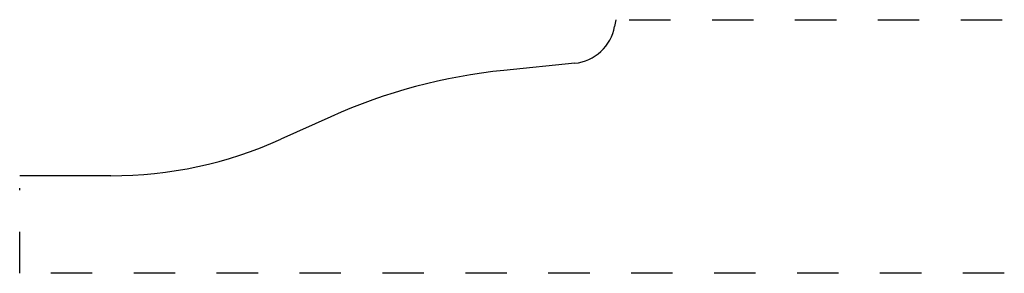
# Model space of a CAD drawing. Extents: x 0 to 2.38, y 0.03 to 0.64.
import ezdxf

# ---------------------------------------------------------------- set-up
doc = ezdxf.new("R2010")
doc.units = 0
doc.linetypes.add('DASHED', pattern=[0.2, 0.1, -0.1])
doc.layers.add('CK_LEVEL_2', color=7, linetype='CONTINUOUS')

msp = doc.modelspace()

# ---------------------------------------------------------------- linework, layer by layer
at = {"layer": 'CK_LEVEL_2', "color": 3, "linetype": 'CONTINUOUS'}
for p, q in [((1.4426, 0.6397), (1.4397, 0.6238)), ((1.3433, 0.5348), (1.1728, 0.5178)), ((0.7554, 0.4062), (0.6346, 0.3519)), ((0.2245, 0.264), (0.0046, 0.264))]:
    msp.add_line(p, q, dxfattribs=at)
at = {"layer": 'CK_LEVEL_2', "color": 15, "linetype": 'DASHED'}
for p, q in [((1.4746, 0.6397), (2.3796, 0.6397)), ((0.0046, 0.0292), (0.0046, 0.234)), ((2.3796, 0.0292), (0.0046, 0.0292))]:
    msp.add_line(p, q, dxfattribs=at)
at = {"layer": 'CK_LEVEL_2', "color": 6, "linetype": 'CONTINUOUS'}
for centre, radius, start, end in [((1.3325, 0.6433), 0.109, 275.7106, 349.6822), ((1.3065, -0.8196), 1.344, 95.7106, 114.2093), ((0.2245, 1.264), 1, 270, 294.2093)]:
    msp.add_arc(centre, radius, start, end, dxfattribs=at)

doc.saveas('drawing.dxf')
